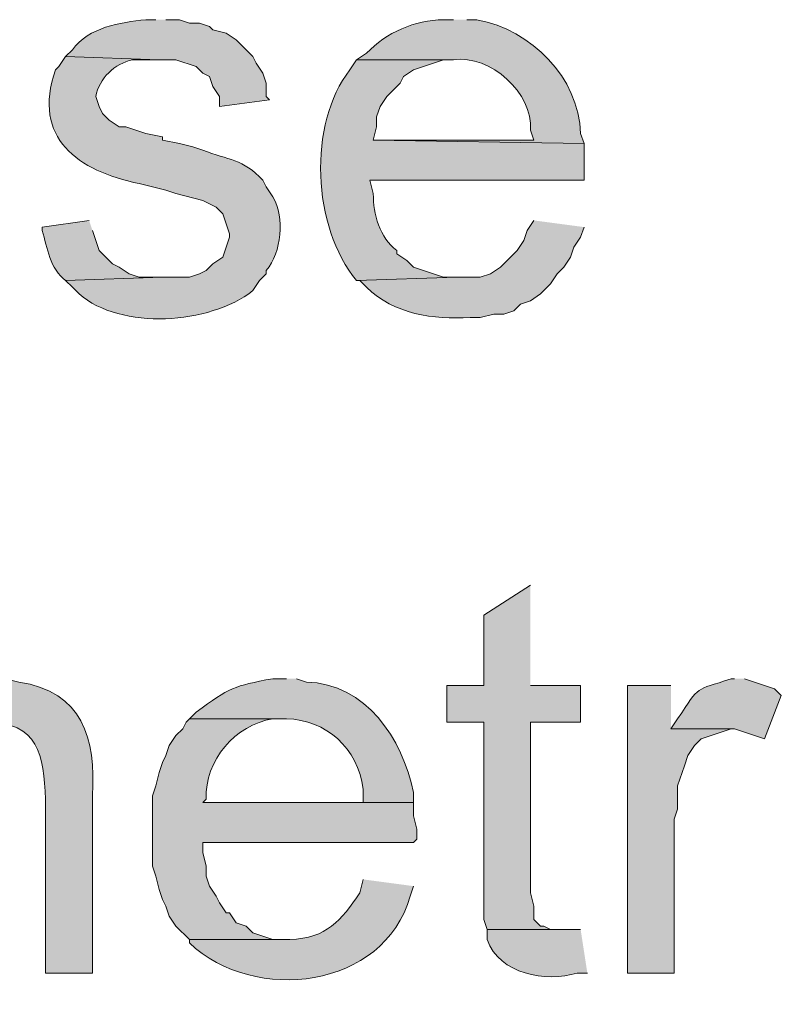
# Model space of a CAD drawing. Units: inches. Extents: x 17 to 195, y 65 to 215.
# Drawn here: x 183 to 188, y 172 to 178 of the extents above; entities that cross this region are included whole.
import ezdxf

# ---------------------------------------------------------------- set-up
doc = ezdxf.new("R2010")
doc.units = ezdxf.units.IN
doc.header["$MEASUREMENT"] = 0
doc.layers.add('Layer 1', color=7, linetype='Continuous')

msp = doc.modelspace()

# ---------------------------------------------------------------- hatches: boundary and pattern name
at = {"layer": 'Layer 1', "true_color": 0xffffff}
h = msp.add_hatch(color=7, dxfattribs=at)
edge = h.paths.add_edge_path()
edge.add_spline(control_points=[(183.8113, 178.0822), (183.8113, 178.0822), (183.7478, 178.0822), (183.7478, 178.0822), (183.582, 178.0642), (183.3876, 178.036), (183.2822, 177.8917), (183.2822, 177.8917), (183.2398, 177.8494), (183.2398, 177.8494), (183.2398, 177.8494), (183.8325, 177.8282), (183.8325, 177.8282), (183.8325, 177.8282), (183.9383, 177.8282), (183.9383, 177.8282), (183.9383, 177.8282), (184.0653, 177.7859), (184.0653, 177.7859), (184.0653, 177.7859), (184.1076, 177.7435), (184.1076, 177.7435), (184.1076, 177.7435), (184.15, 177.7224), (184.15, 177.7224), (184.15, 177.7224), (184.1711, 177.6589), (184.1711, 177.6589), (184.1711, 177.6589), (184.2135, 177.5954), (184.2135, 177.5954), (184.2135, 177.5954), (184.2135, 177.5319), (184.2135, 177.5319), (184.2135, 177.5319), (184.531, 177.5742), (184.531, 177.5742), (184.531, 177.5742), (184.5098, 177.5954), (184.5098, 177.5954), (184.5098, 177.5954), (184.5098, 177.68), (184.5098, 177.68), (184.5098, 177.68), (184.4887, 177.7435), (184.4887, 177.7435), (184.4887, 177.7435), (184.4463, 177.807), (184.4463, 177.807), (184.4463, 177.807), (184.4252, 177.8494), (184.4252, 177.8494), (184.4252, 177.8494), (184.3193, 177.9552), (184.3193, 177.9552), (184.3193, 177.9552), (184.2558, 177.9975), (184.2558, 177.9975), (184.2558, 177.9975), (184.1711, 178.0187), (184.1711, 178.0187), (184.1711, 178.0187), (184.15, 178.0399), (184.15, 178.0399), (184.15, 178.0399), (184.0865, 178.061), (184.0865, 178.061), (184.0865, 178.061), (184.023, 178.061), (184.023, 178.061), (184.023, 178.061), (183.9595, 178.0822), (183.9595, 178.0822), (183.9595, 178.0822), (183.8748, 178.0822), (183.8748, 178.0822)], knot_values=[0, 0, 0, 0, 0.352778, 0.352778, 0.352778, 0.705556, 0.705556, 0.705556, 1.058333, 1.058333, 1.058333, 1.411111, 1.411111, 1.411111, 1.763889, 1.763889, 1.763889, 2.116667, 2.116667, 2.116667, 2.469444, 2.469444, 2.469444, 2.822222, 2.822222, 2.822222, 3.175, 3.175, 3.175, 3.527778, 3.527778, 3.527778, 3.880556, 3.880556, 3.880556, 4.233333, 4.233333, 4.233333, 4.586111, 4.586111, 4.586111, 4.938889, 4.938889, 4.938889, 5.291667, 5.291667, 5.291667, 5.644444, 5.644444, 5.644444, 5.997222, 5.997222, 5.997222, 6.35, 6.35, 6.35, 6.702778, 6.702778, 6.702778, 7.055556, 7.055556, 7.055556, 7.408333, 7.408333, 7.408333, 7.761111, 7.761111, 7.761111, 8.113889, 8.113889, 8.113889, 8.466667, 8.466667, 8.466667, 8.819444, 8.819444, 8.819444, 8.819444], degree=3, periodic=0)
edge.add_line((183.8748, 178.0822), (183.8113, 178.0822))
h = msp.add_hatch(color=7, dxfattribs=at)
edge = h.paths.add_edge_path()
edge.add_spline(control_points=[(185.6952, 178.0822), (185.6952, 178.0822), (185.6316, 178.0822), (185.6316, 178.0822), (185.4514, 178.079), (185.2679, 178.0028), (185.1448, 177.8705), (185.1448, 177.8705), (185.0813, 177.8282), (185.0813, 177.8282), (185.0813, 177.8282), (185.6952, 177.8282), (185.6952, 177.8282), (185.9266, 177.8653), (186.201, 177.6158), (186.182, 177.3837), (186.182, 177.3837), (186.2031, 177.3202), (186.2031, 177.3202), (186.2031, 177.3202), (185.1872, 177.3202), (185.1872, 177.3202), (185.1872, 177.3202), (186.5207, 177.2991), (186.5207, 177.2991), (186.5207, 177.2991), (186.4995, 177.3625), (186.4995, 177.3625), (186.4857, 177.7178), (186.1901, 178.0162), (185.8433, 178.0822), (185.8433, 178.0822), (185.7798, 178.0822), (185.7798, 178.0822)], knot_values=[0, 0, 0, 0, 0.352778, 0.352778, 0.352778, 0.705556, 0.705556, 0.705556, 1.058333, 1.058333, 1.058333, 1.411111, 1.411111, 1.411111, 1.763889, 1.763889, 1.763889, 2.116667, 2.116667, 2.116667, 2.469444, 2.469444, 2.469444, 2.822222, 2.822222, 2.822222, 3.175, 3.175, 3.175, 3.527778, 3.527778, 3.527778, 3.880556, 3.880556, 3.880556, 3.880556], degree=3, periodic=0)
edge.add_line((185.7798, 178.0822), (185.6952, 178.0822))
h = msp.add_hatch(color=7, dxfattribs=at)
edge = h.paths.add_edge_path()
edge.add_spline(control_points=[(183.2398, 177.8494), (183.2398, 177.8494), (183.1975, 177.7859), (183.1975, 177.7859), (183.1975, 177.7859), (183.1763, 177.7647), (183.1763, 177.7647), (183.0239, 177.3308), (183.3185, 177.1265), (183.7055, 177.0451), (183.7055, 177.0451), (183.8748, 177.0027), (183.8748, 177.0027), (183.8748, 177.0027), (183.9383, 176.9816), (183.9383, 176.9816), (183.9383, 176.9816), (184.1076, 176.9392), (184.1076, 176.9392), (184.1076, 176.9392), (184.1923, 176.8969), (184.1923, 176.8969), (184.1923, 176.8969), (184.2346, 176.8546), (184.2346, 176.8546), (184.2346, 176.8546), (184.2558, 176.7911), (184.2558, 176.7911), (184.2558, 176.7911), (184.277, 176.7276), (184.277, 176.7276), (184.277, 176.7276), (184.277, 176.7064), (184.277, 176.7064), (184.277, 176.7064), (184.2558, 176.6429), (184.2558, 176.6429), (184.2558, 176.6429), (184.2346, 176.5794), (184.2346, 176.5794), (184.2346, 176.5794), (184.1711, 176.5371), (184.1711, 176.5371), (184.1711, 176.5371), (184.1288, 176.4947), (184.1288, 176.4947), (184.1288, 176.4947), (184.0865, 176.4736), (184.0865, 176.4736), (184.0865, 176.4736), (184.023, 176.4524), (184.023, 176.4524), (184.023, 176.4524), (183.8537, 176.4524), (183.8537, 176.4524), (183.8537, 176.4524), (183.2398, 176.4312), (183.2398, 176.4312), (183.2398, 176.4312), (183.2822, 176.3889), (183.2822, 176.3889), (183.2822, 176.3889), (183.3245, 176.3466), (183.3245, 176.3466), (183.5908, 176.1169), (184.1496, 176.1522), (184.4252, 176.3677), (184.4252, 176.3677), (184.4675, 176.4312), (184.4675, 176.4312), (184.4675, 176.4312), (184.5098, 176.4736), (184.5098, 176.4736), (184.5098, 176.4736), (184.5098, 176.4947), (184.5098, 176.4947), (184.6072, 176.6126), (184.6276, 176.8281), (184.5522, 176.9604), (184.5522, 176.9604), (184.5098, 177.0239), (184.5098, 177.0239), (184.5098, 177.0239), (184.4887, 177.0662), (184.4887, 177.0662), (184.3588, 177.2038), (184.2728, 177.1915), (184.1076, 177.2567), (184.1076, 177.2567), (184.0441, 177.2779), (184.0441, 177.2779), (184.0441, 177.2779), (183.9595, 177.2991), (183.9595, 177.2991), (183.9595, 177.2991), (183.8537, 177.3202), (183.8537, 177.3202), (183.8537, 177.3202), (183.8537, 177.3414), (183.8537, 177.3414), (183.8537, 177.3414), (183.7478, 177.3626), (183.7478, 177.3626), (183.7478, 177.3626), (183.6208, 177.4049), (183.6208, 177.4049), (183.6208, 177.4049), (183.5785, 177.4049), (183.5785, 177.4049), (183.5785, 177.4049), (183.515, 177.4472), (183.515, 177.4472), (183.515, 177.4472), (183.4727, 177.4896), (183.4727, 177.4896), (183.4727, 177.4896), (183.4515, 177.5319), (183.4515, 177.5319), (183.4515, 177.5319), (183.4303, 177.5954), (183.4303, 177.5954), (183.4511, 177.7104), (183.5506, 177.8056), (183.6631, 177.8282), (183.6631, 177.8282), (183.8325, 177.8282), (183.8325, 177.8282)], knot_values=[0, 0, 0, 0, 0.352778, 0.352778, 0.352778, 0.705556, 0.705556, 0.705556, 1.058333, 1.058333, 1.058333, 1.411111, 1.411111, 1.411111, 1.763889, 1.763889, 1.763889, 2.116667, 2.116667, 2.116667, 2.469444, 2.469444, 2.469444, 2.822222, 2.822222, 2.822222, 3.175, 3.175, 3.175, 3.527778, 3.527778, 3.527778, 3.880556, 3.880556, 3.880556, 4.233333, 4.233333, 4.233333, 4.586111, 4.586111, 4.586111, 4.938889, 4.938889, 4.938889, 5.291667, 5.291667, 5.291667, 5.644444, 5.644444, 5.644444, 5.997222, 5.997222, 5.997222, 6.35, 6.35, 6.35, 6.702778, 6.702778, 6.702778, 7.055556, 7.055556, 7.055556, 7.408333, 7.408333, 7.408333, 7.761111, 7.761111, 7.761111, 8.113889, 8.113889, 8.113889, 8.466667, 8.466667, 8.466667, 8.819444, 8.819444, 8.819444, 9.172222, 9.172222, 9.172222, 9.525, 9.525, 9.525, 9.877778, 9.877778, 9.877778, 10.230556, 10.230556, 10.230556, 10.583333, 10.583333, 10.583333, 10.936111, 10.936111, 10.936111, 11.288889, 11.288889, 11.288889, 11.641667, 11.641667, 11.641667, 11.994444, 11.994444, 11.994444, 12.347222, 12.347222, 12.347222, 12.7, 12.7, 12.7, 13.052778, 13.052778, 13.052778, 13.405556, 13.405556, 13.405556, 13.758333, 13.758333, 13.758333, 14.111111, 14.111111, 14.111111, 14.463889, 14.463889, 14.463889, 14.816667, 14.816667, 14.816667, 14.816667], degree=3, periodic=0)
edge.add_line((183.8325, 177.8282), (183.2398, 177.8494))
h = msp.add_hatch(color=7, dxfattribs=at)
edge = h.paths.add_edge_path()
edge.add_spline(control_points=[(185.0813, 177.8282), (185.0813, 177.8282), (185.039, 177.7647), (185.039, 177.7647), (184.7723, 177.4225), (184.7995, 176.7699), (185.0813, 176.4312), (185.0813, 176.4312), (185.7163, 176.4524), (185.7163, 176.4524), (185.7163, 176.4524), (185.6317, 176.4524), (185.6317, 176.4524), (185.6317, 176.4524), (185.4412, 176.5159), (185.4412, 176.5159), (185.4412, 176.5159), (185.3988, 176.5582), (185.3988, 176.5582), (185.3988, 176.5582), (185.3353, 176.6005), (185.3353, 176.6005), (185.3353, 176.6005), (185.3353, 176.6217), (185.3353, 176.6217), (185.2274, 176.7025), (185.1854, 176.8521), (185.1872, 176.9815), (185.1872, 176.9815), (185.166, 177.0662), (185.166, 177.0662), (185.166, 177.0662), (186.5207, 177.0662), (186.5207, 177.0662), (186.5207, 177.0662), (186.5207, 177.2991), (186.5207, 177.2991), (186.5207, 177.2991), (185.1872, 177.3202), (185.1872, 177.3202), (185.1872, 177.3202), (185.2083, 177.4049), (185.2083, 177.4049), (185.2083, 177.4049), (185.2083, 177.4684), (185.2083, 177.4684), (185.2083, 177.4684), (185.2295, 177.5319), (185.2295, 177.5319), (185.2295, 177.5319), (185.2718, 177.5954), (185.2718, 177.5954), (185.2718, 177.5954), (185.3565, 177.68), (185.3565, 177.68), (185.3565, 177.68), (185.3777, 177.7224), (185.3777, 177.7224), (185.3777, 177.7224), (185.4412, 177.7647), (185.4412, 177.7647), (185.4412, 177.7647), (185.6317, 177.8282), (185.6317, 177.8282), (185.6317, 177.8282), (185.6952, 177.8282), (185.6952, 177.8282)], knot_values=[0, 0, 0, 0, 0.352778, 0.352778, 0.352778, 0.705556, 0.705556, 0.705556, 1.058333, 1.058333, 1.058333, 1.411111, 1.411111, 1.411111, 1.763889, 1.763889, 1.763889, 2.116667, 2.116667, 2.116667, 2.469444, 2.469444, 2.469444, 2.822222, 2.822222, 2.822222, 3.175, 3.175, 3.175, 3.527778, 3.527778, 3.527778, 3.880556, 3.880556, 3.880556, 4.233333, 4.233333, 4.233333, 4.586111, 4.586111, 4.586111, 4.938889, 4.938889, 4.938889, 5.291667, 5.291667, 5.291667, 5.644444, 5.644444, 5.644444, 5.997222, 5.997222, 5.997222, 6.35, 6.35, 6.35, 6.702778, 6.702778, 6.702778, 7.055556, 7.055556, 7.055556, 7.408333, 7.408333, 7.408333, 7.761111, 7.761111, 7.761111, 7.761111], degree=3, periodic=0)
edge.add_line((185.6952, 177.8282), (185.0813, 177.8282))
h = msp.add_hatch(color=7, dxfattribs=at)
edge = h.paths.add_edge_path()
edge.add_spline(control_points=[(183.388, 176.8122), (183.388, 176.8122), (183.0917, 176.7699), (183.0917, 176.7699), (183.0917, 176.7699), (183.0917, 176.7487), (183.0917, 176.7487), (183.1231, 176.6369), (183.1407, 176.5071), (183.2398, 176.4312), (183.2398, 176.4312), (183.8537, 176.4524), (183.8537, 176.4524), (183.8537, 176.4524), (183.7055, 176.4524), (183.7055, 176.4524), (183.7055, 176.4524), (183.642, 176.4736), (183.642, 176.4736), (183.642, 176.4736), (183.5785, 176.5159), (183.5785, 176.5159), (183.5785, 176.5159), (183.5362, 176.537), (183.5362, 176.537), (183.5362, 176.537), (183.4515, 176.6217), (183.4515, 176.6217), (183.4515, 176.6217), (183.4092, 176.7487), (183.4092, 176.7487)], knot_values=[0, 0, 0, 0, 0.352778, 0.352778, 0.352778, 0.705556, 0.705556, 0.705556, 1.058333, 1.058333, 1.058333, 1.411111, 1.411111, 1.411111, 1.763889, 1.763889, 1.763889, 2.116667, 2.116667, 2.116667, 2.469444, 2.469444, 2.469444, 2.822222, 2.822222, 2.822222, 3.175, 3.175, 3.175, 3.527778, 3.527778, 3.527778, 3.527778], degree=3, periodic=0)
edge.add_line((183.4092, 176.7487), (183.388, 176.8122))
h = msp.add_hatch(color=7, dxfattribs=at)
edge = h.paths.add_edge_path()
edge.add_spline(control_points=[(186.2032, 176.8122), (186.2032, 176.8122), (186.1608, 176.7487), (186.1608, 176.7487), (186.1608, 176.7487), (186.1397, 176.6852), (186.1397, 176.6852), (186.1397, 176.6852), (186.0973, 176.6217), (186.0973, 176.6217), (186.0973, 176.6217), (185.9915, 176.5159), (185.9915, 176.5159), (185.9915, 176.5159), (185.928, 176.4736), (185.928, 176.4736), (185.928, 176.4736), (185.8645, 176.4524), (185.8645, 176.4524), (185.8645, 176.4524), (185.7163, 176.4524), (185.7163, 176.4524), (185.7163, 176.4524), (185.0813, 176.4312), (185.0813, 176.4312), (185.0813, 176.4312), (185.1025, 176.4312), (185.1025, 176.4312), (185.1025, 176.4312), (185.1448, 176.3889), (185.1448, 176.3889), (185.3184, 176.2181), (185.5664, 176.1836), (185.801, 176.1984), (185.801, 176.1984), (185.8645, 176.1984), (185.8645, 176.1984), (185.8645, 176.1984), (185.9492, 176.2196), (185.9492, 176.2196), (185.9492, 176.2196), (186.0127, 176.2196), (186.0127, 176.2196), (186.0127, 176.2196), (186.0762, 176.2407), (186.0762, 176.2407), (186.0762, 176.2407), (186.1185, 176.2831), (186.1185, 176.2831), (186.1185, 176.2831), (186.182, 176.3042), (186.182, 176.3042), (186.182, 176.3042), (186.2455, 176.3466), (186.2455, 176.3466), (186.2455, 176.3466), (186.309, 176.4101), (186.309, 176.4101), (186.309, 176.4101), (186.3513, 176.4736), (186.3513, 176.4736), (186.3513, 176.4736), (186.3937, 176.5159), (186.3937, 176.5159), (186.3937, 176.5159), (186.436, 176.5794), (186.436, 176.5794), (186.436, 176.5794), (186.4572, 176.6429), (186.4572, 176.6429), (186.4572, 176.6429), (186.4995, 176.7064), (186.4995, 176.7064), (186.4995, 176.7064), (186.5207, 176.7699), (186.5207, 176.7699)], knot_values=[0, 0, 0, 0, 0.352778, 0.352778, 0.352778, 0.705556, 0.705556, 0.705556, 1.058333, 1.058333, 1.058333, 1.411111, 1.411111, 1.411111, 1.763889, 1.763889, 1.763889, 2.116667, 2.116667, 2.116667, 2.469444, 2.469444, 2.469444, 2.822222, 2.822222, 2.822222, 3.175, 3.175, 3.175, 3.527778, 3.527778, 3.527778, 3.880556, 3.880556, 3.880556, 4.233333, 4.233333, 4.233333, 4.586111, 4.586111, 4.586111, 4.938889, 4.938889, 4.938889, 5.291667, 5.291667, 5.291667, 5.644444, 5.644444, 5.644444, 5.997222, 5.997222, 5.997222, 6.35, 6.35, 6.35, 6.702778, 6.702778, 6.702778, 7.055556, 7.055556, 7.055556, 7.408333, 7.408333, 7.408333, 7.761111, 7.761111, 7.761111, 8.113889, 8.113889, 8.113889, 8.466667, 8.466667, 8.466667, 8.819444, 8.819444, 8.819444, 8.819444], degree=3, periodic=0)
edge.add_line((186.5207, 176.7699), (186.2032, 176.8122))
for points in [[(186.182, 174.5051), (185.8857, 174.3146), (185.8857, 173.8701), (185.6528, 173.8701), (185.6528, 173.6372), (185.8857, 173.6372), (185.8857, 172.3884), (185.9068, 172.3249), (186.3725, 172.3249), (186.309, 172.3249), (186.2667, 172.346), (186.2455, 172.346), (186.2032, 172.3884), (186.2032, 172.4731), (186.182, 172.5577), (186.182, 173.6372), (186.4995, 173.6372), (186.4995, 173.8701), (186.182, 173.8701)], [(187.071, 173.8701), (186.7958, 173.8701), (186.7958, 172.0497), (187.0922, 172.0497), (187.0922, 173.0234), (187.1133, 173.0869), (187.1133, 173.235), (187.1557, 173.362), (187.1768, 173.4255), (187.2192, 173.489), (187.2615, 173.5314), (187.452, 173.5949), (187.071, 173.5949)]]:
    msp.add_hatch(color=7, dxfattribs=at).paths.add_polyline_path(points)
h = msp.add_hatch(color=7, dxfattribs=at)
edge = h.paths.add_edge_path()
edge.add_spline(control_points=[(182.7953, 173.9124), (182.7953, 173.9124), (182.7106, 173.9124), (182.7106, 173.9124), (182.5727, 173.8577), (182.4048, 173.8408), (182.3085, 173.7219), (182.3085, 173.7219), (182.2662, 173.6584), (182.2662, 173.6584), (182.2662, 173.6584), (182.7318, 173.6372), (182.7318, 173.6372), (183.0751, 173.6386), (183.0962, 173.427), (183.1128, 173.1504), (183.1128, 173.1504), (183.1128, 172.0497), (183.1128, 172.0497), (183.1128, 172.0497), (183.4092, 172.0497), (183.4092, 172.0497), (183.4092, 172.0497), (183.4092, 173.1716), (183.4092, 173.1716), (183.431, 173.537), (183.3474, 173.8284), (182.9435, 173.8912), (182.9435, 173.8912), (182.8588, 173.9124), (182.8588, 173.9124)], knot_values=[0, 0, 0, 0, 0.352778, 0.352778, 0.352778, 0.705556, 0.705556, 0.705556, 1.058333, 1.058333, 1.058333, 1.411111, 1.411111, 1.411111, 1.763889, 1.763889, 1.763889, 2.116667, 2.116667, 2.116667, 2.469444, 2.469444, 2.469444, 2.822222, 2.822222, 2.822222, 3.175, 3.175, 3.175, 3.527778, 3.527778, 3.527778, 3.527778], degree=3, periodic=0)
edge.add_line((182.8588, 173.9124), (182.7953, 173.9124))
h = msp.add_hatch(color=7, dxfattribs=at)
edge = h.paths.add_edge_path()
edge.add_spline(control_points=[(184.6368, 173.9124), (184.6368, 173.9124), (184.5522, 173.9124), (184.5522, 173.9124), (184.2996, 173.8669), (184.2823, 173.8566), (184.0653, 173.7007), (184.0653, 173.7007), (184.023, 173.6584), (184.023, 173.6584), (184.023, 173.6584), (184.6368, 173.6584), (184.6368, 173.6584), (184.8891, 173.6527), (185.0891, 173.4728), (185.1236, 173.2139), (185.1236, 173.2139), (185.1236, 173.1292), (185.1236, 173.1292), (185.1236, 173.1292), (184.1077, 173.1292), (184.1077, 173.1292), (184.1077, 173.1292), (185.4412, 173.1292), (185.4412, 173.1292), (185.4412, 173.1292), (185.4412, 173.1927), (185.4412, 173.1927), (185.3706, 173.5339), (185.1406, 173.8806), (184.7638, 173.8912), (184.7638, 173.8912), (184.7003, 173.9124), (184.7003, 173.9124)], knot_values=[0, 0, 0, 0, 0.352778, 0.352778, 0.352778, 0.705556, 0.705556, 0.705556, 1.058333, 1.058333, 1.058333, 1.411111, 1.411111, 1.411111, 1.763889, 1.763889, 1.763889, 2.116667, 2.116667, 2.116667, 2.469444, 2.469444, 2.469444, 2.822222, 2.822222, 2.822222, 3.175, 3.175, 3.175, 3.527778, 3.527778, 3.527778, 3.880556, 3.880556, 3.880556, 3.880556], degree=3, periodic=0)
edge.add_line((184.7003, 173.9124), (184.6368, 173.9124))
h = msp.add_hatch(color=7, dxfattribs=at)
edge = h.paths.add_edge_path()
edge.add_spline(control_points=[(187.4732, 173.9124), (187.4732, 173.9124), (187.452, 173.9124), (187.452, 173.9124), (187.2149, 173.8305), (187.2615, 173.881), (187.1133, 173.6584), (187.1133, 173.6584), (187.071, 173.5949), (187.071, 173.5949), (187.071, 173.5949), (187.4732, 173.5949), (187.4732, 173.5949), (187.4732, 173.5949), (187.6637, 173.5314), (187.6637, 173.5314), (187.6637, 173.5314), (187.7695, 173.8066), (187.7695, 173.8066), (187.7695, 173.8066), (187.7272, 173.8489), (187.7272, 173.8489), (187.7272, 173.8489), (187.5367, 173.9124), (187.5367, 173.9124)], knot_values=[0, 0, 0, 0, 0.352778, 0.352778, 0.352778, 0.705556, 0.705556, 0.705556, 1.058333, 1.058333, 1.058333, 1.411111, 1.411111, 1.411111, 1.763889, 1.763889, 1.763889, 2.116667, 2.116667, 2.116667, 2.469444, 2.469444, 2.469444, 2.822222, 2.822222, 2.822222, 2.822222], degree=3, periodic=0)
edge.add_line((187.5367, 173.9124), (187.4732, 173.9124))
h = msp.add_hatch(color=7, dxfattribs=at)
edge = h.paths.add_edge_path()
edge.add_spline(control_points=[(184.023, 173.6584), (184.023, 173.6584), (184.0018, 173.6372), (184.0018, 173.6372), (184.0018, 173.6372), (183.9807, 173.5949), (183.9807, 173.5949), (183.9807, 173.5949), (183.9383, 173.5526), (183.9383, 173.5526), (183.9383, 173.5526), (183.896, 173.4891), (183.896, 173.4891), (183.896, 173.4891), (183.8748, 173.4256), (183.8748, 173.4256), (183.8748, 173.4256), (183.8537, 173.3832), (183.8537, 173.3832), (183.8537, 173.3832), (183.8325, 173.3197), (183.8325, 173.3197), (183.8325, 173.3197), (183.8113, 173.2351), (183.8113, 173.2351), (183.8113, 173.2351), (183.7902, 173.1716), (183.7902, 173.1716), (183.7902, 173.1716), (183.7902, 172.7271), (183.7902, 172.7271), (183.7902, 172.7271), (183.8113, 172.6636), (183.8113, 172.6636), (183.8113, 172.6636), (183.8325, 172.5789), (183.8325, 172.5789), (183.8325, 172.5789), (183.8537, 172.5154), (183.8537, 172.5154), (183.8537, 172.5154), (183.8748, 172.4731), (183.8748, 172.4731), (183.8748, 172.4731), (183.896, 172.4096), (183.896, 172.4096), (183.896, 172.4096), (183.9383, 172.3461), (183.9383, 172.3461), (183.9383, 172.3461), (184.023, 172.2614), (184.023, 172.2614), (184.023, 172.2614), (184.658, 172.2614), (184.658, 172.2614), (184.658, 172.2614), (184.5522, 172.2614), (184.5522, 172.2614), (184.5522, 172.2614), (184.4252, 172.3037), (184.4252, 172.3037), (184.4252, 172.3037), (184.3828, 172.3461), (184.3828, 172.3461), (184.3828, 172.3461), (184.3193, 172.3672), (184.3193, 172.3672), (184.3193, 172.3672), (184.277, 172.4307), (184.277, 172.4307), (184.277, 172.4307), (184.2558, 172.4307), (184.2558, 172.4307), (184.2558, 172.4307), (184.2135, 172.4942), (184.2135, 172.4942), (184.2135, 172.4942), (184.1923, 172.5366), (184.1923, 172.5366), (184.1923, 172.5366), (184.15, 172.6001), (184.15, 172.6001), (184.15, 172.6001), (184.1288, 172.6636), (184.1288, 172.6636), (184.1288, 172.6636), (184.1288, 172.7271), (184.1288, 172.7271), (184.1288, 172.7271), (184.1077, 172.8117), (184.1077, 172.8117), (184.1077, 172.8117), (184.1077, 172.8752), (184.1077, 172.8752), (184.1077, 172.8752), (185.4412, 172.8752), (185.4412, 172.8752), (185.4412, 172.8752), (185.4623, 172.8964), (185.4623, 172.8964), (185.4623, 172.8964), (185.4623, 172.9599), (185.4623, 172.9599), (185.4623, 172.9599), (185.4412, 173.0446), (185.4412, 173.0446), (185.4412, 173.0446), (185.4412, 173.1292), (185.4412, 173.1292), (185.4412, 173.1292), (184.1077, 173.1292), (184.1077, 173.1292), (184.1077, 173.1292), (184.1288, 173.1504), (184.1288, 173.1504), (184.1204, 173.3959), (184.3119, 173.6206), (184.5522, 173.6584), (184.5522, 173.6584), (184.6368, 173.6584), (184.6368, 173.6584)], knot_values=[0, 0, 0, 0, 0.352778, 0.352778, 0.352778, 0.705556, 0.705556, 0.705556, 1.058333, 1.058333, 1.058333, 1.411111, 1.411111, 1.411111, 1.763889, 1.763889, 1.763889, 2.116667, 2.116667, 2.116667, 2.469444, 2.469444, 2.469444, 2.822222, 2.822222, 2.822222, 3.175, 3.175, 3.175, 3.527778, 3.527778, 3.527778, 3.880556, 3.880556, 3.880556, 4.233333, 4.233333, 4.233333, 4.586111, 4.586111, 4.586111, 4.938889, 4.938889, 4.938889, 5.291667, 5.291667, 5.291667, 5.644444, 5.644444, 5.644444, 5.997222, 5.997222, 5.997222, 6.35, 6.35, 6.35, 6.702778, 6.702778, 6.702778, 7.055556, 7.055556, 7.055556, 7.408333, 7.408333, 7.408333, 7.761111, 7.761111, 7.761111, 8.113889, 8.113889, 8.113889, 8.466667, 8.466667, 8.466667, 8.819444, 8.819444, 8.819444, 9.172222, 9.172222, 9.172222, 9.525, 9.525, 9.525, 9.877778, 9.877778, 9.877778, 10.230556, 10.230556, 10.230556, 10.583333, 10.583333, 10.583333, 10.936111, 10.936111, 10.936111, 11.288889, 11.288889, 11.288889, 11.641667, 11.641667, 11.641667, 11.994444, 11.994444, 11.994444, 12.347222, 12.347222, 12.347222, 12.7, 12.7, 12.7, 13.052778, 13.052778, 13.052778, 13.405556, 13.405556, 13.405556, 13.758333, 13.758333, 13.758333, 14.111111, 14.111111, 14.111111, 14.111111], degree=3, periodic=0)
edge.add_line((184.6368, 173.6584), (184.023, 173.6584))
h = msp.add_hatch(color=7, dxfattribs=at)
edge = h.paths.add_edge_path()
edge.add_spline(control_points=[(185.1237, 172.6424), (185.1237, 172.6424), (185.1025, 172.5577), (185.1025, 172.5577), (184.979, 172.3806), (184.8958, 172.2716), (184.658, 172.2614), (184.658, 172.2614), (184.023, 172.2614), (184.023, 172.2614), (184.023, 172.2614), (184.023, 172.2402), (184.023, 172.2402), (184.4343, 171.8522), (185.2538, 171.9478), (185.42, 172.5366), (185.42, 172.5366), (185.4412, 172.6), (185.4412, 172.6)], knot_values=[0, 0, 0, 0, 0.352778, 0.352778, 0.352778, 0.705556, 0.705556, 0.705556, 1.058333, 1.058333, 1.058333, 1.411111, 1.411111, 1.411111, 1.763889, 1.763889, 1.763889, 2.116667, 2.116667, 2.116667, 2.116667], degree=3, periodic=0)
edge.add_line((185.4412, 172.6), (185.1237, 172.6424))
h = msp.add_hatch(color=7, dxfattribs=at)
edge = h.paths.add_edge_path()
edge.add_spline(control_points=[(186.4995, 172.3249), (186.4995, 172.3249), (185.9068, 172.3249), (185.9068, 172.3249), (185.9068, 172.3249), (185.9068, 172.2614), (185.9068, 172.2614), (185.988, 172.0416), (186.2769, 171.9897), (186.4783, 172.0497), (186.4783, 172.0497), (186.5418, 172.0497), (186.5418, 172.0497)], knot_values=[0, 0, 0, 0, 0.352778, 0.352778, 0.352778, 0.705556, 0.705556, 0.705556, 1.058333, 1.058333, 1.058333, 1.411111, 1.411111, 1.411111, 1.411111], degree=3, periodic=0)
edge.add_line((186.5418, 172.0497), (186.4995, 172.3249))

# ---------------------------------------------------------------- linework, layer by layer
at = {"layer": 'Layer 1', "lineweight": 0}
for points in [[(186.182, 174.5051), (185.8857, 174.3146), (185.8857, 173.8701), (185.6528, 173.8701), (185.6528, 173.6372), (185.8857, 173.6372), (185.8857, 172.3884), (185.9068, 172.3249), (186.3725, 172.3249), (186.309, 172.3249), (186.2667, 172.346), (186.2455, 172.346), (186.2032, 172.3884), (186.2032, 172.4731), (186.182, 172.5577), (186.182, 173.6372), (186.4995, 173.6372), (186.4995, 173.8701), (186.182, 173.8701)], [(187.071, 173.8701), (186.7958, 173.8701), (186.7958, 172.0497), (187.0922, 172.0497), (187.0922, 173.0234), (187.1133, 173.0869), (187.1133, 173.235), (187.1557, 173.362), (187.1768, 173.4255), (187.2192, 173.489), (187.2615, 173.5314), (187.452, 173.5949), (187.071, 173.5949)]]:
    msp.add_lwpolyline(points, dxfattribs=at)
for points, knots in [([(183.8113, 178.0822), (183.8113, 178.0822), (183.7478, 178.0822), (183.7478, 178.0822), (183.582, 178.0642), (183.3876, 178.036), (183.2822, 177.8917), (183.2822, 177.8917), (183.2398, 177.8494), (183.2398, 177.8494), (183.2398, 177.8494), (183.8325, 177.8282), (183.8325, 177.8282), (183.8325, 177.8282), (183.9383, 177.8282), (183.9383, 177.8282), (183.9383, 177.8282), (184.0653, 177.7859), (184.0653, 177.7859), (184.0653, 177.7859), (184.1076, 177.7435), (184.1076, 177.7435), (184.1076, 177.7435), (184.15, 177.7224), (184.15, 177.7224), (184.15, 177.7224), (184.1711, 177.6589), (184.1711, 177.6589), (184.1711, 177.6589), (184.2135, 177.5954), (184.2135, 177.5954), (184.2135, 177.5954), (184.2135, 177.5319), (184.2135, 177.5319), (184.2135, 177.5319), (184.531, 177.5742), (184.531, 177.5742), (184.531, 177.5742), (184.5098, 177.5954), (184.5098, 177.5954), (184.5098, 177.5954), (184.5098, 177.68), (184.5098, 177.68), (184.5098, 177.68), (184.4887, 177.7435), (184.4887, 177.7435), (184.4887, 177.7435), (184.4463, 177.807), (184.4463, 177.807), (184.4463, 177.807), (184.4252, 177.8494), (184.4252, 177.8494), (184.4252, 177.8494), (184.3193, 177.9552), (184.3193, 177.9552), (184.3193, 177.9552), (184.2558, 177.9975), (184.2558, 177.9975), (184.2558, 177.9975), (184.1711, 178.0187), (184.1711, 178.0187), (184.1711, 178.0187), (184.15, 178.0399), (184.15, 178.0399), (184.15, 178.0399), (184.0865, 178.061), (184.0865, 178.061), (184.0865, 178.061), (184.023, 178.061), (184.023, 178.061), (184.023, 178.061), (183.9595, 178.0822), (183.9595, 178.0822), (183.9595, 178.0822), (183.8748, 178.0822), (183.8748, 178.0822)], [0, 0, 0, 0, 1, 1, 1, 2, 2, 2, 3, 3, 3, 4, 4, 4, 5, 5, 5, 6, 6, 6, 7, 7, 7, 8, 8, 8, 9, 9, 9, 10, 10, 10, 11, 11, 11, 12, 12, 12, 13, 13, 13, 14, 14, 14, 15, 15, 15, 16, 16, 16, 17, 17, 17, 18, 18, 18, 19, 19, 19, 20, 20, 20, 21, 21, 21, 22, 22, 22, 23, 23, 23, 24, 24, 24, 25, 25, 25, 25]), ([(185.6952, 178.0822), (185.6952, 178.0822), (185.6316, 178.0822), (185.6316, 178.0822), (185.4514, 178.079), (185.2679, 178.0028), (185.1448, 177.8705), (185.1448, 177.8705), (185.0813, 177.8282), (185.0813, 177.8282), (185.0813, 177.8282), (185.6952, 177.8282), (185.6952, 177.8282), (185.9266, 177.8653), (186.201, 177.6158), (186.182, 177.3837), (186.182, 177.3837), (186.2031, 177.3202), (186.2031, 177.3202), (186.2031, 177.3202), (185.1872, 177.3202), (185.1872, 177.3202), (185.1872, 177.3202), (186.5207, 177.2991), (186.5207, 177.2991), (186.5207, 177.2991), (186.4995, 177.3625), (186.4995, 177.3625), (186.4857, 177.7178), (186.1901, 178.0162), (185.8433, 178.0822), (185.8433, 178.0822), (185.7798, 178.0822), (185.7798, 178.0822)], [0, 0, 0, 0, 1, 1, 1, 2, 2, 2, 3, 3, 3, 4, 4, 4, 5, 5, 5, 6, 6, 6, 7, 7, 7, 8, 8, 8, 9, 9, 9, 10, 10, 10, 11, 11, 11, 11]), ([(183.2398, 177.8494), (183.2398, 177.8494), (183.1975, 177.7859), (183.1975, 177.7859), (183.1975, 177.7859), (183.1763, 177.7647), (183.1763, 177.7647), (183.0239, 177.3308), (183.3185, 177.1265), (183.7055, 177.0451), (183.7055, 177.0451), (183.8748, 177.0027), (183.8748, 177.0027), (183.8748, 177.0027), (183.9383, 176.9816), (183.9383, 176.9816), (183.9383, 176.9816), (184.1076, 176.9392), (184.1076, 176.9392), (184.1076, 176.9392), (184.1923, 176.8969), (184.1923, 176.8969), (184.1923, 176.8969), (184.2346, 176.8546), (184.2346, 176.8546), (184.2346, 176.8546), (184.2558, 176.7911), (184.2558, 176.7911), (184.2558, 176.7911), (184.277, 176.7276), (184.277, 176.7276), (184.277, 176.7276), (184.277, 176.7064), (184.277, 176.7064), (184.277, 176.7064), (184.2558, 176.6429), (184.2558, 176.6429), (184.2558, 176.6429), (184.2346, 176.5794), (184.2346, 176.5794), (184.2346, 176.5794), (184.1711, 176.5371), (184.1711, 176.5371), (184.1711, 176.5371), (184.1288, 176.4947), (184.1288, 176.4947), (184.1288, 176.4947), (184.0865, 176.4736), (184.0865, 176.4736), (184.0865, 176.4736), (184.023, 176.4524), (184.023, 176.4524), (184.023, 176.4524), (183.8537, 176.4524), (183.8537, 176.4524), (183.8537, 176.4524), (183.2398, 176.4312), (183.2398, 176.4312), (183.2398, 176.4312), (183.2822, 176.3889), (183.2822, 176.3889), (183.2822, 176.3889), (183.3245, 176.3466), (183.3245, 176.3466), (183.5908, 176.1169), (184.1496, 176.1522), (184.4252, 176.3677), (184.4252, 176.3677), (184.4675, 176.4312), (184.4675, 176.4312), (184.4675, 176.4312), (184.5098, 176.4736), (184.5098, 176.4736), (184.5098, 176.4736), (184.5098, 176.4947), (184.5098, 176.4947), (184.6072, 176.6126), (184.6276, 176.8281), (184.5522, 176.9604), (184.5522, 176.9604), (184.5098, 177.0239), (184.5098, 177.0239), (184.5098, 177.0239), (184.4887, 177.0662), (184.4887, 177.0662), (184.3588, 177.2038), (184.2728, 177.1915), (184.1076, 177.2567), (184.1076, 177.2567), (184.0441, 177.2779), (184.0441, 177.2779), (184.0441, 177.2779), (183.9595, 177.2991), (183.9595, 177.2991), (183.9595, 177.2991), (183.8537, 177.3202), (183.8537, 177.3202), (183.8537, 177.3202), (183.8537, 177.3414), (183.8537, 177.3414), (183.8537, 177.3414), (183.7478, 177.3626), (183.7478, 177.3626), (183.7478, 177.3626), (183.6208, 177.4049), (183.6208, 177.4049), (183.6208, 177.4049), (183.5785, 177.4049), (183.5785, 177.4049), (183.5785, 177.4049), (183.515, 177.4472), (183.515, 177.4472), (183.515, 177.4472), (183.4727, 177.4896), (183.4727, 177.4896), (183.4727, 177.4896), (183.4515, 177.5319), (183.4515, 177.5319), (183.4515, 177.5319), (183.4303, 177.5954), (183.4303, 177.5954), (183.4511, 177.7104), (183.5506, 177.8056), (183.6631, 177.8282), (183.6631, 177.8282), (183.8325, 177.8282), (183.8325, 177.8282)], [0, 0, 0, 0, 1, 1, 1, 2, 2, 2, 3, 3, 3, 4, 4, 4, 5, 5, 5, 6, 6, 6, 7, 7, 7, 8, 8, 8, 9, 9, 9, 10, 10, 10, 11, 11, 11, 12, 12, 12, 13, 13, 13, 14, 14, 14, 15, 15, 15, 16, 16, 16, 17, 17, 17, 18, 18, 18, 19, 19, 19, 20, 20, 20, 21, 21, 21, 22, 22, 22, 23, 23, 23, 24, 24, 24, 25, 25, 25, 26, 26, 26, 27, 27, 27, 28, 28, 28, 29, 29, 29, 30, 30, 30, 31, 31, 31, 32, 32, 32, 33, 33, 33, 34, 34, 34, 35, 35, 35, 36, 36, 36, 37, 37, 37, 38, 38, 38, 39, 39, 39, 40, 40, 40, 41, 41, 41, 42, 42, 42, 42]), ([(185.0813, 177.8282), (185.0813, 177.8282), (185.039, 177.7647), (185.039, 177.7647), (184.7723, 177.4225), (184.7995, 176.7699), (185.0813, 176.4312), (185.0813, 176.4312), (185.7163, 176.4524), (185.7163, 176.4524), (185.7163, 176.4524), (185.6317, 176.4524), (185.6317, 176.4524), (185.6317, 176.4524), (185.4412, 176.5159), (185.4412, 176.5159), (185.4412, 176.5159), (185.3988, 176.5582), (185.3988, 176.5582), (185.3988, 176.5582), (185.3353, 176.6005), (185.3353, 176.6005), (185.3353, 176.6005), (185.3353, 176.6217), (185.3353, 176.6217), (185.2274, 176.7025), (185.1854, 176.8521), (185.1872, 176.9815), (185.1872, 176.9815), (185.166, 177.0662), (185.166, 177.0662), (185.166, 177.0662), (186.5207, 177.0662), (186.5207, 177.0662), (186.5207, 177.0662), (186.5207, 177.2991), (186.5207, 177.2991), (186.5207, 177.2991), (185.1872, 177.3202), (185.1872, 177.3202), (185.1872, 177.3202), (185.2083, 177.4049), (185.2083, 177.4049), (185.2083, 177.4049), (185.2083, 177.4684), (185.2083, 177.4684), (185.2083, 177.4684), (185.2295, 177.5319), (185.2295, 177.5319), (185.2295, 177.5319), (185.2718, 177.5954), (185.2718, 177.5954), (185.2718, 177.5954), (185.3565, 177.68), (185.3565, 177.68), (185.3565, 177.68), (185.3777, 177.7224), (185.3777, 177.7224), (185.3777, 177.7224), (185.4412, 177.7647), (185.4412, 177.7647), (185.4412, 177.7647), (185.6317, 177.8282), (185.6317, 177.8282), (185.6317, 177.8282), (185.6952, 177.8282), (185.6952, 177.8282)], [0, 0, 0, 0, 1, 1, 1, 2, 2, 2, 3, 3, 3, 4, 4, 4, 5, 5, 5, 6, 6, 6, 7, 7, 7, 8, 8, 8, 9, 9, 9, 10, 10, 10, 11, 11, 11, 12, 12, 12, 13, 13, 13, 14, 14, 14, 15, 15, 15, 16, 16, 16, 17, 17, 17, 18, 18, 18, 19, 19, 19, 20, 20, 20, 21, 21, 21, 22, 22, 22, 22]), ([(183.388, 176.8122), (183.388, 176.8122), (183.0917, 176.7699), (183.0917, 176.7699), (183.0917, 176.7699), (183.0917, 176.7487), (183.0917, 176.7487), (183.1231, 176.6369), (183.1407, 176.5071), (183.2398, 176.4312), (183.2398, 176.4312), (183.8537, 176.4524), (183.8537, 176.4524), (183.8537, 176.4524), (183.7055, 176.4524), (183.7055, 176.4524), (183.7055, 176.4524), (183.642, 176.4736), (183.642, 176.4736), (183.642, 176.4736), (183.5785, 176.5159), (183.5785, 176.5159), (183.5785, 176.5159), (183.5362, 176.537), (183.5362, 176.537), (183.5362, 176.537), (183.4515, 176.6217), (183.4515, 176.6217), (183.4515, 176.6217), (183.4092, 176.7487), (183.4092, 176.7487)], [0, 0, 0, 0, 1, 1, 1, 2, 2, 2, 3, 3, 3, 4, 4, 4, 5, 5, 5, 6, 6, 6, 7, 7, 7, 8, 8, 8, 9, 9, 9, 10, 10, 10, 10]), ([(186.2032, 176.8122), (186.2032, 176.8122), (186.1608, 176.7487), (186.1608, 176.7487), (186.1608, 176.7487), (186.1397, 176.6852), (186.1397, 176.6852), (186.1397, 176.6852), (186.0973, 176.6217), (186.0973, 176.6217), (186.0973, 176.6217), (185.9915, 176.5159), (185.9915, 176.5159), (185.9915, 176.5159), (185.928, 176.4736), (185.928, 176.4736), (185.928, 176.4736), (185.8645, 176.4524), (185.8645, 176.4524), (185.8645, 176.4524), (185.7163, 176.4524), (185.7163, 176.4524), (185.7163, 176.4524), (185.0813, 176.4312), (185.0813, 176.4312), (185.0813, 176.4312), (185.1025, 176.4312), (185.1025, 176.4312), (185.1025, 176.4312), (185.1448, 176.3889), (185.1448, 176.3889), (185.3184, 176.2181), (185.5664, 176.1836), (185.801, 176.1984), (185.801, 176.1984), (185.8645, 176.1984), (185.8645, 176.1984), (185.8645, 176.1984), (185.9492, 176.2196), (185.9492, 176.2196), (185.9492, 176.2196), (186.0127, 176.2196), (186.0127, 176.2196), (186.0127, 176.2196), (186.0762, 176.2407), (186.0762, 176.2407), (186.0762, 176.2407), (186.1185, 176.2831), (186.1185, 176.2831), (186.1185, 176.2831), (186.182, 176.3042), (186.182, 176.3042), (186.182, 176.3042), (186.2455, 176.3466), (186.2455, 176.3466), (186.2455, 176.3466), (186.309, 176.4101), (186.309, 176.4101), (186.309, 176.4101), (186.3513, 176.4736), (186.3513, 176.4736), (186.3513, 176.4736), (186.3937, 176.5159), (186.3937, 176.5159), (186.3937, 176.5159), (186.436, 176.5794), (186.436, 176.5794), (186.436, 176.5794), (186.4572, 176.6429), (186.4572, 176.6429), (186.4572, 176.6429), (186.4995, 176.7064), (186.4995, 176.7064), (186.4995, 176.7064), (186.5207, 176.7699), (186.5207, 176.7699)], [0, 0, 0, 0, 1, 1, 1, 2, 2, 2, 3, 3, 3, 4, 4, 4, 5, 5, 5, 6, 6, 6, 7, 7, 7, 8, 8, 8, 9, 9, 9, 10, 10, 10, 11, 11, 11, 12, 12, 12, 13, 13, 13, 14, 14, 14, 15, 15, 15, 16, 16, 16, 17, 17, 17, 18, 18, 18, 19, 19, 19, 20, 20, 20, 21, 21, 21, 22, 22, 22, 23, 23, 23, 24, 24, 24, 25, 25, 25, 25]), ([(182.7953, 173.9124), (182.7953, 173.9124), (182.7106, 173.9124), (182.7106, 173.9124), (182.5727, 173.8577), (182.4048, 173.8408), (182.3085, 173.7219), (182.3085, 173.7219), (182.2662, 173.6584), (182.2662, 173.6584), (182.2662, 173.6584), (182.7318, 173.6372), (182.7318, 173.6372), (183.0751, 173.6386), (183.0962, 173.427), (183.1128, 173.1504), (183.1128, 173.1504), (183.1128, 172.0497), (183.1128, 172.0497), (183.1128, 172.0497), (183.4092, 172.0497), (183.4092, 172.0497), (183.4092, 172.0497), (183.4092, 173.1716), (183.4092, 173.1716), (183.431, 173.537), (183.3474, 173.8284), (182.9435, 173.8912), (182.9435, 173.8912), (182.8588, 173.9124), (182.8588, 173.9124)], [0, 0, 0, 0, 1, 1, 1, 2, 2, 2, 3, 3, 3, 4, 4, 4, 5, 5, 5, 6, 6, 6, 7, 7, 7, 8, 8, 8, 9, 9, 9, 10, 10, 10, 10]), ([(184.6368, 173.9124), (184.6368, 173.9124), (184.5522, 173.9124), (184.5522, 173.9124), (184.2996, 173.8669), (184.2823, 173.8566), (184.0653, 173.7007), (184.0653, 173.7007), (184.023, 173.6584), (184.023, 173.6584), (184.023, 173.6584), (184.6368, 173.6584), (184.6368, 173.6584), (184.8891, 173.6527), (185.0891, 173.4728), (185.1236, 173.2139), (185.1236, 173.2139), (185.1236, 173.1292), (185.1236, 173.1292), (185.1236, 173.1292), (184.1077, 173.1292), (184.1077, 173.1292), (184.1077, 173.1292), (185.4412, 173.1292), (185.4412, 173.1292), (185.4412, 173.1292), (185.4412, 173.1927), (185.4412, 173.1927), (185.3706, 173.5339), (185.1406, 173.8806), (184.7638, 173.8912), (184.7638, 173.8912), (184.7003, 173.9124), (184.7003, 173.9124)], [0, 0, 0, 0, 1, 1, 1, 2, 2, 2, 3, 3, 3, 4, 4, 4, 5, 5, 5, 6, 6, 6, 7, 7, 7, 8, 8, 8, 9, 9, 9, 10, 10, 10, 11, 11, 11, 11]), ([(187.4732, 173.9124), (187.4732, 173.9124), (187.452, 173.9124), (187.452, 173.9124), (187.2149, 173.8305), (187.2615, 173.881), (187.1133, 173.6584), (187.1133, 173.6584), (187.071, 173.5949), (187.071, 173.5949), (187.071, 173.5949), (187.4732, 173.5949), (187.4732, 173.5949), (187.4732, 173.5949), (187.6637, 173.5314), (187.6637, 173.5314), (187.6637, 173.5314), (187.7695, 173.8066), (187.7695, 173.8066), (187.7695, 173.8066), (187.7272, 173.8489), (187.7272, 173.8489), (187.7272, 173.8489), (187.5367, 173.9124), (187.5367, 173.9124)], [0, 0, 0, 0, 1, 1, 1, 2, 2, 2, 3, 3, 3, 4, 4, 4, 5, 5, 5, 6, 6, 6, 7, 7, 7, 8, 8, 8, 8]), ([(184.023, 173.6584), (184.023, 173.6584), (184.0018, 173.6372), (184.0018, 173.6372), (184.0018, 173.6372), (183.9807, 173.5949), (183.9807, 173.5949), (183.9807, 173.5949), (183.9383, 173.5526), (183.9383, 173.5526), (183.9383, 173.5526), (183.896, 173.4891), (183.896, 173.4891), (183.896, 173.4891), (183.8748, 173.4256), (183.8748, 173.4256), (183.8748, 173.4256), (183.8537, 173.3832), (183.8537, 173.3832), (183.8537, 173.3832), (183.8325, 173.3197), (183.8325, 173.3197), (183.8325, 173.3197), (183.8113, 173.2351), (183.8113, 173.2351), (183.8113, 173.2351), (183.7902, 173.1716), (183.7902, 173.1716), (183.7902, 173.1716), (183.7902, 172.7271), (183.7902, 172.7271), (183.7902, 172.7271), (183.8113, 172.6636), (183.8113, 172.6636), (183.8113, 172.6636), (183.8325, 172.5789), (183.8325, 172.5789), (183.8325, 172.5789), (183.8537, 172.5154), (183.8537, 172.5154), (183.8537, 172.5154), (183.8748, 172.4731), (183.8748, 172.4731), (183.8748, 172.4731), (183.896, 172.4096), (183.896, 172.4096), (183.896, 172.4096), (183.9383, 172.3461), (183.9383, 172.3461), (183.9383, 172.3461), (184.023, 172.2614), (184.023, 172.2614), (184.023, 172.2614), (184.658, 172.2614), (184.658, 172.2614), (184.658, 172.2614), (184.5522, 172.2614), (184.5522, 172.2614), (184.5522, 172.2614), (184.4252, 172.3037), (184.4252, 172.3037), (184.4252, 172.3037), (184.3828, 172.3461), (184.3828, 172.3461), (184.3828, 172.3461), (184.3193, 172.3672), (184.3193, 172.3672), (184.3193, 172.3672), (184.277, 172.4307), (184.277, 172.4307), (184.277, 172.4307), (184.2558, 172.4307), (184.2558, 172.4307), (184.2558, 172.4307), (184.2135, 172.4942), (184.2135, 172.4942), (184.2135, 172.4942), (184.1923, 172.5366), (184.1923, 172.5366), (184.1923, 172.5366), (184.15, 172.6001), (184.15, 172.6001), (184.15, 172.6001), (184.1288, 172.6636), (184.1288, 172.6636), (184.1288, 172.6636), (184.1288, 172.7271), (184.1288, 172.7271), (184.1288, 172.7271), (184.1077, 172.8117), (184.1077, 172.8117), (184.1077, 172.8117), (184.1077, 172.8752), (184.1077, 172.8752), (184.1077, 172.8752), (185.4412, 172.8752), (185.4412, 172.8752), (185.4412, 172.8752), (185.4623, 172.8964), (185.4623, 172.8964), (185.4623, 172.8964), (185.4623, 172.9599), (185.4623, 172.9599), (185.4623, 172.9599), (185.4412, 173.0446), (185.4412, 173.0446), (185.4412, 173.0446), (185.4412, 173.1292), (185.4412, 173.1292), (185.4412, 173.1292), (184.1077, 173.1292), (184.1077, 173.1292), (184.1077, 173.1292), (184.1288, 173.1504), (184.1288, 173.1504), (184.1204, 173.3959), (184.3119, 173.6206), (184.5522, 173.6584), (184.5522, 173.6584), (184.6368, 173.6584), (184.6368, 173.6584)], [0, 0, 0, 0, 1, 1, 1, 2, 2, 2, 3, 3, 3, 4, 4, 4, 5, 5, 5, 6, 6, 6, 7, 7, 7, 8, 8, 8, 9, 9, 9, 10, 10, 10, 11, 11, 11, 12, 12, 12, 13, 13, 13, 14, 14, 14, 15, 15, 15, 16, 16, 16, 17, 17, 17, 18, 18, 18, 19, 19, 19, 20, 20, 20, 21, 21, 21, 22, 22, 22, 23, 23, 23, 24, 24, 24, 25, 25, 25, 26, 26, 26, 27, 27, 27, 28, 28, 28, 29, 29, 29, 30, 30, 30, 31, 31, 31, 32, 32, 32, 33, 33, 33, 34, 34, 34, 35, 35, 35, 36, 36, 36, 37, 37, 37, 38, 38, 38, 39, 39, 39, 40, 40, 40, 40]), ([(185.1237, 172.6424), (185.1237, 172.6424), (185.1025, 172.5577), (185.1025, 172.5577), (184.979, 172.3806), (184.8958, 172.2716), (184.658, 172.2614), (184.658, 172.2614), (184.023, 172.2614), (184.023, 172.2614), (184.023, 172.2614), (184.023, 172.2402), (184.023, 172.2402), (184.4343, 171.8522), (185.2538, 171.9478), (185.42, 172.5366), (185.42, 172.5366), (185.4412, 172.6), (185.4412, 172.6)], [0, 0, 0, 0, 1, 1, 1, 2, 2, 2, 3, 3, 3, 4, 4, 4, 5, 5, 5, 6, 6, 6, 6]), ([(186.4995, 172.3249), (186.4995, 172.3249), (185.9068, 172.3249), (185.9068, 172.3249), (185.9068, 172.3249), (185.9068, 172.2614), (185.9068, 172.2614), (185.988, 172.0416), (186.2769, 171.9897), (186.4783, 172.0497), (186.4783, 172.0497), (186.5418, 172.0497), (186.5418, 172.0497)], [0, 0, 0, 0, 1, 1, 1, 2, 2, 2, 3, 3, 3, 4, 4, 4, 4])]:
    msp.add_open_spline(points, degree=3, knots=knots, dxfattribs=at)

doc.saveas('drawing.dxf')
